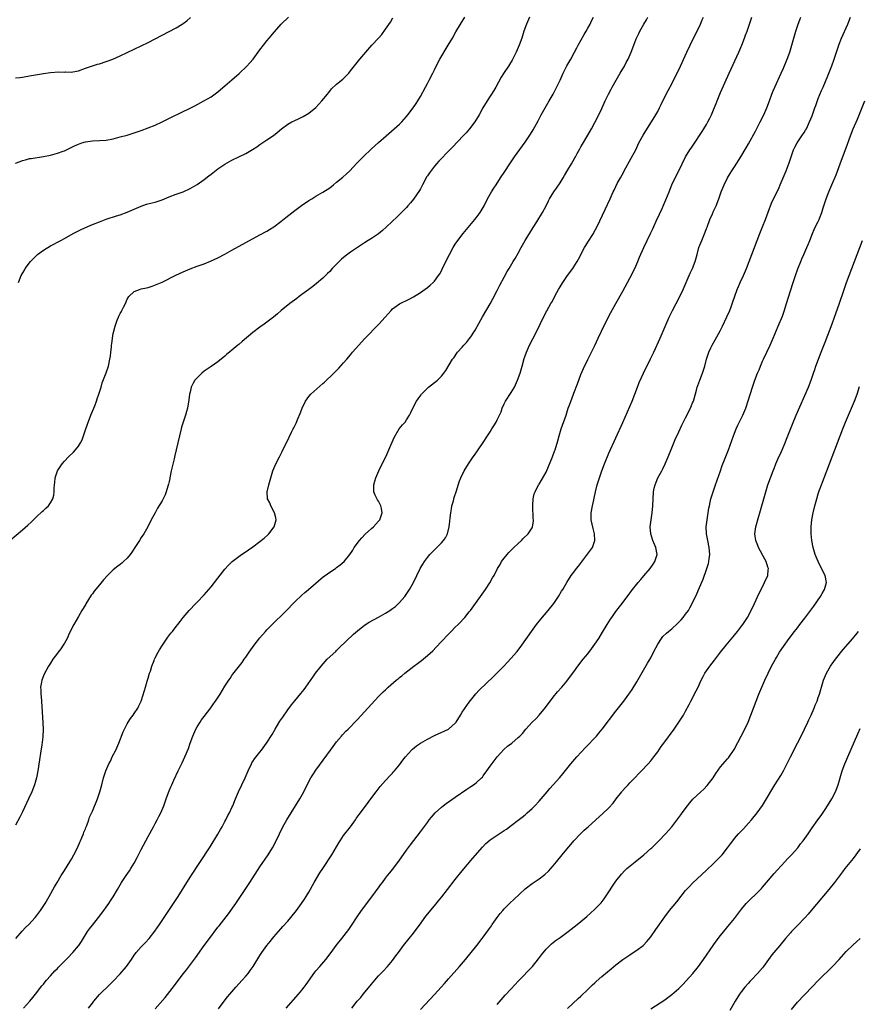
# Model space of a CAD drawing. Units: inches. Extents: x 2628000 to 2631000, y 1440000 to 1443000.
# Drawn here: x 2629784 to 2630024, y 1440716 to 1440998 of the extents above; entities that cross this region are included whole.
import ezdxf

# ---------------------------------------------------------------- set-up
doc = ezdxf.new("R2010")
doc.units = ezdxf.units.IN
doc.header["$MEASUREMENT"] = 0
doc.layers.add('LD26281440_10ft', color=71, linetype='Continuous')

msp = doc.modelspace()

# ---------------------------------------------------------------- linework, layer by layer
at = {"layer": 'LD26281440_10ft'}
for points, elevation in [([(2629781.32, 1440849), (2629785, 1440852.13), (2629786.53, 1440853.47), (2629787.57, 1440854.43), (2629788.17, 1440855), (2629789, 1440855.85), (2629790.66, 1440857.34), (2629791, 1440857.68), (2629791.71, 1440858.29), (2629792.45, 1440859), (2629793, 1440859.85), (2629793.68, 1440861), (2629793.95, 1440862.05), (2629794.08, 1440863), (2629794.08, 1440864.08), (2629794.17, 1440865), (2629794.29, 1440865.71), (2629794.39, 1440867), (2629795.03, 1440869), (2629796.31, 1440871), (2629797, 1440871.77), (2629798.17, 1440873), (2629799.61, 1440874.39), (2629800.17, 1440875), (2629801, 1440876.06), (2629801.62, 1440877), (2629802.07, 1440877.93), (2629802.46, 1440879), (2629803, 1440880.74), (2629803.57, 1440882.43), (2629804.58, 1440885), (2629805.42, 1440887), (2629805.67, 1440887.67), (2629806.2, 1440889), (2629806.4, 1440889.6), (2629806.9, 1440891), (2629807.49, 1440893), (2629807.79, 1440894.21), (2629809, 1440897.14), (2629809.59, 1440899), (2629810.05, 1440901), (2629810.17, 1440901.83), (2629810.32, 1440903), (2629810.44, 1440904.43), (2629810.5, 1440905), (2629810.56, 1440905.44), (2629810.75, 1440907), (2629811, 1440908.37), (2629811.13, 1440909), (2629811.52, 1440910.48), (2629811.69, 1440911), (2629812.15, 1440912.15), (2629812.46, 1440913), (2629812.63, 1440913.37), (2629813, 1440914.1), (2629813.33, 1440914.67), (2629813.49, 1440915), (2629813.89, 1440915.89), (2629814.45, 1440917), (2629815, 1440918.18), (2629815.47, 1440919), (2629817, 1440920.38), (2629818.51, 1440921), (2629819, 1440921.15), (2629820.56, 1440921.44), (2629821, 1440921.59), (2629822.11, 1440921.89), (2629823.53, 1440922.47), (2629825, 1440923.12), (2629828.95, 1440925.05), (2629831, 1440926.01), (2629833, 1440926.89), (2629835, 1440927.65), (2629837, 1440928.36), (2629838.89, 1440929.11), (2629841, 1440930.08), (2629843, 1440931.12), (2629845, 1440932.21), (2629849, 1440934.47), (2629853, 1440936.61), (2629855, 1440937.7), (2629855.8, 1440938.2), (2629857, 1440938.97), (2629859, 1440940.48), (2629860.39, 1440941.61), (2629863, 1440943.62), (2629864.97, 1440945.03), (2629867, 1440946.44), (2629867.86, 1440947), (2629869, 1440947.7), (2629871, 1440948.85), (2629873, 1440950.15), (2629874.06, 1440951), (2629875, 1440951.7), (2629876.8, 1440953.2), (2629877.86, 1440954.14), (2629878.74, 1440955), (2629880.81, 1440957.19), (2629882.61, 1440959), (2629885, 1440961.31), (2629887, 1440963.13), (2629889.15, 1440965), (2629891.52, 1440967), (2629893, 1440968.34), (2629893.65, 1440969), (2629895, 1440970.51), (2629895.42, 1440971), (2629896.97, 1440973), (2629897.76, 1440974.24), (2629898.27, 1440975), (2629899, 1440976.33), (2629900.44, 1440979), (2629901, 1440979.98), (2629901.55, 1440981), (2629902.56, 1440983), (2629903, 1440983.93), (2629903.48, 1440985), (2629904.55, 1440987), (2629906.99, 1440991), (2629908.15, 1440993), (2629909.18, 1440994.82), (2629910.45, 1440997), (2629911.69, 1440999)], 9770), ([(2629930.28, 1440999), (2629929.35, 1440997), (2629928.67, 1440995), (2629928.29, 1440993.71), (2629928.04, 1440993), (2629927.29, 1440991), (2629926.4, 1440989), (2629925.26, 1440986.74), (2629924.51, 1440985.49), (2629924.23, 1440985), (2629923, 1440983.13), (2629922.18, 1440981.82), (2629920.59, 1440979), (2629920.04, 1440977.96), (2629919.41, 1440977), (2629919, 1440976.34), (2629918.1, 1440975), (2629916.91, 1440973), (2629915.82, 1440971), (2629914.56, 1440969), (2629913.04, 1440967), (2629912.1, 1440965.9), (2629911.27, 1440965), (2629908.22, 1440961.78), (2629907.43, 1440961), (2629904.28, 1440957.72), (2629903.64, 1440957), (2629903, 1440956.31), (2629901.56, 1440954.44), (2629901, 1440953.55), (2629900.77, 1440953.23), (2629900.63, 1440953), (2629899.55, 1440951), (2629899.4, 1440950.6), (2629899, 1440949.81), (2629898.69, 1440949.31), (2629897, 1440946.83), (2629896.15, 1440945.85), (2629895.44, 1440945), (2629895, 1440944.51), (2629893.57, 1440943), (2629892.27, 1440941.73), (2629891, 1440940.56), (2629889.2, 1440938.8), (2629888.16, 1440937.84), (2629887, 1440936.89), (2629885, 1440935.55), (2629884.05, 1440935), (2629883, 1440934.36), (2629881, 1440933.06), (2629879, 1440931.69), (2629877.46, 1440930.54), (2629876.36, 1440929.64), (2629875.71, 1440929), (2629873.76, 1440927), (2629873, 1440926.15), (2629872.42, 1440925.58), (2629871, 1440924.21), (2629869.27, 1440922.73), (2629868.16, 1440921.84), (2629866.98, 1440921), (2629865, 1440919.53), (2629864.26, 1440919), (2629863.56, 1440918.44), (2629861.58, 1440917), (2629859.14, 1440915), (2629858.03, 1440913.97), (2629856.95, 1440913.05), (2629854.22, 1440911), (2629853, 1440910.15), (2629851, 1440908.61), (2629847.95, 1440906.05), (2629847, 1440905.21), (2629846.72, 1440905), (2629845, 1440903.56), (2629844.27, 1440903), (2629843.57, 1440902.43), (2629843, 1440901.85), (2629841, 1440900.25), (2629839, 1440898.95), (2629837.89, 1440898.11), (2629837, 1440897.55), (2629836.35, 1440897), (2629835, 1440895.68), (2629834.41, 1440895), (2629833.88, 1440894.12), (2629833.34, 1440893), (2629833, 1440891.57), (2629832.88, 1440891), (2629832.68, 1440889.32), (2629832.29, 1440887), (2629832.01, 1440885.99), (2629831.7, 1440885), (2629830.98, 1440883), (2629830.52, 1440881.48), (2629830.4, 1440881), (2629829.94, 1440879), (2629829.5, 1440877), (2629829.04, 1440875.04), (2629828.59, 1440873.41), (2629828.42, 1440872.42), (2629827.83, 1440870.17), (2629827.61, 1440869), (2629827.2, 1440867), (2629827.18, 1440866.82), (2629827, 1440865.93), (2629826.82, 1440865.18), (2629826.65, 1440864.65), (2629826.18, 1440863), (2629825.85, 1440862.15), (2629825.32, 1440861), (2629825, 1440860.4), (2629823.7, 1440858.3), (2629822.99, 1440857.01), (2629821.89, 1440855), (2629820.87, 1440853), (2629819.77, 1440851), (2629819, 1440849.87), (2629818.51, 1440849), (2629817.58, 1440847.58), (2629816.3, 1440845.7), (2629815.79, 1440845), (2629815, 1440844.02), (2629813.94, 1440843), (2629813.44, 1440842.56), (2629813, 1440842.21), (2629812.3, 1440841.7), (2629811, 1440840.65), (2629809.35, 1440839), (2629808.23, 1440837.77), (2629807, 1440836.33), (2629805.5, 1440834.5), (2629805, 1440833.77), (2629804.66, 1440833.34), (2629803.12, 1440830.88), (2629803, 1440830.64), (2629802.01, 1440829), (2629801, 1440827.25), (2629799.67, 1440825), (2629798.39, 1440822.39), (2629797.76, 1440821), (2629797, 1440819.62), (2629796.62, 1440819), (2629795.98, 1440818.02), (2629795.18, 1440817), (2629795, 1440816.72), (2629793.66, 1440815), (2629793, 1440813.91), (2629792.67, 1440813.33), (2629792.43, 1440813), (2629791.23, 1440810.77), (2629791, 1440810.28), (2629790.5, 1440809), (2629790.42, 1440808.42), (2629790.14, 1440807), (2629790.23, 1440806.23), (2629790.23, 1440805), (2629790.34, 1440804.34), (2629790.5, 1440801.5), (2629790.81, 1440796.81), (2629790.87, 1440795), (2629790.77, 1440792.77), (2629790.5, 1440790.5), (2629790.14, 1440788.14), (2629789.82, 1440786.18), (2629789.35, 1440783), (2629789, 1440781), (2629788.43, 1440779), (2629787.65, 1440777), (2629786.75, 1440775), (2629785, 1440771.31), (2629784.24, 1440769.76), (2629783, 1440767.42)], 9780), ([(2629783, 1440957.17), (2629784.3, 1440957.7), (2629785, 1440957.96), (2629785.82, 1440958.18), (2629787, 1440958.48), (2629787.44, 1440958.56), (2629791, 1440959.06), (2629793, 1440959.47), (2629793.68, 1440959.68), (2629795, 1440960.01), (2629796.65, 1440960.65), (2629797, 1440960.76), (2629798.52, 1440961.48), (2629799.85, 1440962.15), (2629801, 1440962.67), (2629801.99, 1440963), (2629803, 1440963.28), (2629805, 1440963.55), (2629807, 1440963.63), (2629809, 1440963.79), (2629811, 1440964.18), (2629813, 1440964.7), (2629815, 1440965.24), (2629817, 1440965.84), (2629819, 1440966.52), (2629821, 1440967.26), (2629823, 1440968.09), (2629825, 1440969.03), (2629827.67, 1440970.33), (2629833.21, 1440973), (2629834.39, 1440973.61), (2629836.96, 1440975), (2629839, 1440976.23), (2629841, 1440977.66), (2629841.73, 1440978.27), (2629843, 1440979.35), (2629845, 1440981.08), (2629847.08, 1440982.92), (2629849.24, 1440985), (2629850.11, 1440985.89), (2629851.03, 1440986.97), (2629852.54, 1440989), (2629853, 1440989.67), (2629854.01, 1440991), (2629855, 1440992.23), (2629855.66, 1440993), (2629857.16, 1440994.84), (2629859.09, 1440997), (2629861.23, 1440999)], 9750), ([(2629783, 1440981.61), (2629784.26, 1440981.74), (2629785, 1440981.85), (2629787, 1440982.18), (2629791, 1440982.92), (2629793, 1440983.2), (2629795.35, 1440983.35), (2629797, 1440983.29), (2629797.33, 1440983.33), (2629799, 1440983.29), (2629799.4, 1440983.4), (2629801, 1440983.68), (2629803, 1440984.38), (2629806.48, 1440985.52), (2629807, 1440985.63), (2629809, 1440986.28), (2629809.53, 1440986.47), (2629810.88, 1440987), (2629813, 1440987.92), (2629815, 1440988.85), (2629819, 1440990.76), (2629821, 1440991.75), (2629829, 1440995.97), (2629830.72, 1440997), (2629831, 1440997.19), (2629832.04, 1440997.96), (2629833.12, 1440998.88)], 9740), ([(2629783.04, 1440734.96), (2629784.91, 1440737.09), (2629785.88, 1440738.12), (2629786.78, 1440739), (2629788.64, 1440741), (2629789, 1440741.46), (2629790.17, 1440743), (2629791.48, 1440745), (2629792.64, 1440747), (2629794.18, 1440749.82), (2629794.87, 1440751), (2629796.06, 1440753), (2629796.42, 1440753.58), (2629797, 1440754.46), (2629798.57, 1440757), (2629799, 1440757.73), (2629799.71, 1440759), (2629800.72, 1440761), (2629801.41, 1440762.59), (2629801.61, 1440763), (2629802.08, 1440764.08), (2629802.44, 1440765), (2629802.58, 1440765.42), (2629803, 1440766.41), (2629803.16, 1440766.84), (2629803.41, 1440767.41), (2629803.98, 1440769), (2629804.22, 1440769.78), (2629805, 1440771.48), (2629806.51, 1440775), (2629807.19, 1440777), (2629807.71, 1440779), (2629808.21, 1440781), (2629808.42, 1440781.58), (2629808.84, 1440783), (2629809.71, 1440785), (2629810.16, 1440785.84), (2629810.71, 1440787), (2629811.7, 1440789), (2629812.56, 1440791), (2629813.8, 1440794.2), (2629814.17, 1440795), (2629815, 1440796.55), (2629815.28, 1440797), (2629815.96, 1440798.04), (2629816.7, 1440799), (2629817, 1440799.49), (2629818.02, 1440801), (2629818.33, 1440801.67), (2629818.97, 1440803), (2629819.96, 1440806.04), (2629820.22, 1440807), (2629820.74, 1440808.74), (2629821, 1440809.56), (2629821.42, 1440811), (2629821.63, 1440811.63), (2629822.04, 1440813), (2629822.69, 1440814.69), (2629822.79, 1440815), (2629823, 1440815.42), (2629823.84, 1440817), (2629824.28, 1440817.72), (2629825.09, 1440819), (2629826.67, 1440821.33), (2629827.53, 1440822.47), (2629827.98, 1440823), (2629829, 1440824.35), (2629829.53, 1440825), (2629830.13, 1440825.87), (2629831.02, 1440826.98), (2629832.7, 1440829), (2629834.63, 1440831), (2629835, 1440831.36), (2629837, 1440833.46), (2629839, 1440835.79), (2629841, 1440838.27), (2629843, 1440840.81), (2629844.04, 1440841.96), (2629845.09, 1440843), (2629847, 1440844.49), (2629847.7, 1440845), (2629848.48, 1440845.52), (2629851, 1440847.24), (2629853, 1440848.73), (2629854.25, 1440849.75), (2629855.29, 1440850.71), (2629855.59, 1440851), (2629857.09, 1440853), (2629857.62, 1440855), (2629857.53, 1440855.53), (2629857.15, 1440857), (2629856.13, 1440859), (2629855.83, 1440859.83), (2629855.2, 1440861), (2629855.06, 1440863), (2629855.56, 1440865), (2629856.12, 1440867), (2629856.73, 1440869), (2629857, 1440869.66), (2629857.59, 1440871), (2629858.58, 1440873), (2629859.41, 1440874.59), (2629860.19, 1440876.19), (2629860.74, 1440877.26), (2629862.08, 1440880.08), (2629862.54, 1440881), (2629862.7, 1440881.3), (2629863.36, 1440882.64), (2629863.89, 1440883.89), (2629864.58, 1440885.42), (2629865, 1440886.69), (2629865.12, 1440887), (2629866.04, 1440889), (2629867, 1440890.31), (2629867.6, 1440891), (2629871, 1440893.99), (2629871.55, 1440894.45), (2629874.21, 1440897), (2629875.59, 1440898.41), (2629877, 1440899.94), (2629877.88, 1440901), (2629879, 1440902.29), (2629879.56, 1440903), (2629881.34, 1440905), (2629882.15, 1440905.85), (2629883.1, 1440906.9), (2629887.08, 1440911), (2629888.94, 1440913.06), (2629890.61, 1440915), (2629891, 1440915.41), (2629893, 1440916.89), (2629895.79, 1440918.21), (2629897, 1440918.87), (2629899, 1440920.11), (2629901, 1440921.55), (2629901.77, 1440922.23), (2629902.61, 1440923), (2629903, 1440923.38), (2629904.2, 1440925), (2629904.52, 1440925.48), (2629905, 1440926.33), (2629905.23, 1440926.77), (2629906.32, 1440929), (2629907.34, 1440931), (2629908.43, 1440933), (2629909, 1440933.96), (2629909.7, 1440935), (2629911.22, 1440937), (2629914.62, 1440941), (2629915, 1440941.47), (2629916.1, 1440943), (2629917, 1440944.52), (2629917.25, 1440945), (2629918.21, 1440947), (2629919.36, 1440949), (2629920, 1440950), (2629920.68, 1440951), (2629921.99, 1440953), (2629923.17, 1440954.83), (2629924.6, 1440957), (2629926, 1440959), (2629929, 1440963.17), (2629930.53, 1440965.47), (2629931.29, 1440966.71), (2629932.7, 1440969.3), (2629933.61, 1440971), (2629934.73, 1440973), (2629935.92, 1440975), (2629937.06, 1440977), (2629937.73, 1440978.27), (2629939, 1440980.98), (2629939.91, 1440983), (2629940.93, 1440985.07), (2629942.07, 1440987), (2629943.19, 1440989), (2629943.8, 1440990.2), (2629944.22, 1440991), (2629945.91, 1440994.09), (2629946.51, 1440995), (2629947, 1440995.86), (2629947.62, 1440997), (2629948.03, 1440997.97), (2629948.55, 1440999)], 9790), ([(2629783.86, 1440923), (2629784.65, 1440925), (2629785.52, 1440926.48), (2629785.79, 1440927), (2629787.3, 1440929), (2629788.11, 1440929.89), (2629789, 1440930.75), (2629789.31, 1440931), (2629791, 1440932.28), (2629793, 1440933.46), (2629795.98, 1440935), (2629797, 1440935.55), (2629799.54, 1440937), (2629800.49, 1440937.51), (2629801.82, 1440938.18), (2629803.68, 1440939), (2629805, 1440939.56), (2629807, 1440940.38), (2629809, 1440941.11), (2629811.95, 1440942.05), (2629813, 1440942.37), (2629815, 1440943.11), (2629817, 1440944.02), (2629819, 1440944.9), (2629820.56, 1440945.44), (2629822.16, 1440945.84), (2629823, 1440946.01), (2629825, 1440946.68), (2629827, 1440947.55), (2629829, 1440948.31), (2629831, 1440949), (2629833, 1440949.92), (2629833.7, 1440950.3), (2629835, 1440951.05), (2629837, 1440952.48), (2629838.42, 1440953.58), (2629839, 1440954.06), (2629841, 1440955.54), (2629843, 1440956.88), (2629844.31, 1440957.69), (2629845, 1440958.05), (2629849, 1440959.93), (2629850.93, 1440961.07), (2629852.11, 1440961.89), (2629853, 1440962.56), (2629855, 1440963.88), (2629856.86, 1440965.14), (2629858, 1440966), (2629859.18, 1440967), (2629861, 1440968.32), (2629862.19, 1440969), (2629863, 1440969.43), (2629864.1, 1440969.9), (2629865, 1440970.33), (2629865.44, 1440970.56), (2629867, 1440971.47), (2629869, 1440973.18), (2629870.71, 1440975), (2629872.35, 1440977), (2629872.62, 1440977.38), (2629873, 1440977.85), (2629873.54, 1440978.46), (2629875, 1440979.83), (2629876.76, 1440981.24), (2629877, 1440981.46), (2629878.48, 1440983), (2629879, 1440983.6), (2629881.68, 1440987), (2629883.33, 1440989), (2629885.1, 1440991), (2629886.99, 1440993.01), (2629887.91, 1440994.09), (2629889, 1440995.54), (2629890.39, 1440997.61), (2629891.14, 1440998.86)], 9760), ([(2629785.31, 1440715), (2629787, 1440716.9), (2629787.09, 1440717), (2629787.9, 1440718.1), (2629788.67, 1440719), (2629790.55, 1440721.45), (2629791, 1440721.94), (2629791.46, 1440722.54), (2629791.89, 1440723), (2629793, 1440724.25), (2629794.28, 1440725.72), (2629795, 1440726.41), (2629795.27, 1440726.73), (2629795.53, 1440727), (2629797, 1440728.49), (2629798.23, 1440729.77), (2629799, 1440730.55), (2629799.42, 1440731), (2629801, 1440732.85), (2629801.11, 1440733), (2629801.85, 1440734.15), (2629803, 1440736.07), (2629803.63, 1440737), (2629804.21, 1440737.79), (2629805, 1440738.81), (2629806.75, 1440741), (2629808.29, 1440743), (2629809, 1440743.95), (2629809.72, 1440745), (2629810.24, 1440745.76), (2629811, 1440746.96), (2629812.18, 1440749), (2629813.38, 1440751), (2629814.66, 1440753), (2629815.61, 1440754.39), (2629816.01, 1440755), (2629817, 1440756.61), (2629817.85, 1440758.15), (2629819, 1440760.45), (2629821, 1440764.25), (2629822.51, 1440767), (2629823, 1440767.93), (2629823.61, 1440769), (2629824.09, 1440769.91), (2629824.64, 1440771), (2629825.46, 1440773), (2629825.88, 1440774.12), (2629826.17, 1440775), (2629826.82, 1440776.82), (2629827, 1440777.26), (2629827.53, 1440778.47), (2629827.75, 1440779), (2629828.38, 1440780.38), (2629829.62, 1440783), (2629830.72, 1440785.28), (2629831.53, 1440787), (2629832.52, 1440789.48), (2629833.04, 1440791), (2629833.77, 1440793), (2629834.67, 1440795), (2629835, 1440795.62), (2629835.85, 1440797), (2629836.31, 1440797.69), (2629837, 1440798.65), (2629838.9, 1440801.1), (2629839.75, 1440802.25), (2629840.28, 1440803), (2629841.58, 1440805), (2629843, 1440807.26), (2629844.12, 1440809), (2629844.47, 1440809.53), (2629845, 1440810.31), (2629845.28, 1440810.72), (2629847.88, 1440814.12), (2629848.53, 1440815), (2629849, 1440815.65), (2629849.9, 1440817), (2629851.32, 1440819), (2629853, 1440821.15), (2629854.57, 1440823), (2629855, 1440823.48), (2629856.49, 1440825), (2629857, 1440825.48), (2629857.76, 1440826.24), (2629859, 1440827.39), (2629860.81, 1440829.19), (2629862.57, 1440831), (2629863, 1440831.46), (2629865, 1440833.41), (2629865.88, 1440834.12), (2629866.89, 1440835), (2629871.27, 1440838.73), (2629871.68, 1440839), (2629873, 1440839.95), (2629874.63, 1440841), (2629875, 1440841.27), (2629875.97, 1440842.03), (2629877.13, 1440843), (2629878.77, 1440845), (2629879.68, 1440846.32), (2629880.04, 1440847), (2629881.5, 1440849), (2629882.18, 1440849.82), (2629883.18, 1440850.82), (2629885, 1440852.51), (2629885.56, 1440853), (2629887, 1440854.6), (2629887.33, 1440855), (2629888.04, 1440857), (2629887.82, 1440858.18), (2629887.69, 1440859), (2629887, 1440860.29), (2629886.71, 1440860.71), (2629886.03, 1440862.03), (2629885.67, 1440863), (2629885.63, 1440863.63), (2629885.64, 1440865), (2629885.97, 1440866.04), (2629886.21, 1440867), (2629887.08, 1440869), (2629888.05, 1440871), (2629889.07, 1440873), (2629889.99, 1440875), (2629891.45, 1440878.55), (2629892.95, 1440881.05), (2629893.84, 1440882.16), (2629894.59, 1440883), (2629895, 1440883.58), (2629895.85, 1440885), (2629896.23, 1440885.77), (2629896.78, 1440887), (2629897.89, 1440889), (2629898.34, 1440889.66), (2629899.18, 1440890.82), (2629899.33, 1440891), (2629901, 1440892.73), (2629901.32, 1440893), (2629903, 1440894.28), (2629903.42, 1440894.58), (2629903.88, 1440895), (2629905, 1440896.13), (2629905.73, 1440897), (2629906.26, 1440897.74), (2629908.21, 1440901), (2629908.56, 1440901.44), (2629909.65, 1440903), (2629911, 1440904.48), (2629911.43, 1440905), (2629912.21, 1440905.79), (2629913.09, 1440906.91), (2629913.41, 1440907.41), (2629914.48, 1440909), (2629914.68, 1440909.32), (2629916.81, 1440913.19), (2629919, 1440916.89), (2629919.74, 1440918.26), (2629921, 1440920.68), (2629921.77, 1440922.23), (2629923, 1440924.51), (2629923.89, 1440926.11), (2629924.44, 1440927), (2629925.62, 1440929), (2629926.11, 1440929.89), (2629927, 1440931.42), (2629927.88, 1440933), (2629929.03, 1440935), (2629930.51, 1440937.49), (2629931, 1440938.25), (2629931.28, 1440938.72), (2629932.35, 1440940.35), (2629933.94, 1440943), (2629935.02, 1440945), (2629935.66, 1440946.34), (2629936.03, 1440947), (2629937.26, 1440949), (2629937.98, 1440950.02), (2629939, 1440951.51), (2629939.9, 1440953), (2629940.31, 1440953.69), (2629941.28, 1440955.28), (2629942.29, 1440957), (2629943.26, 1440958.74), (2629943.42, 1440959), (2629943.96, 1440959.96), (2629944.69, 1440961.31), (2629945, 1440961.84), (2629945.4, 1440962.6), (2629947, 1440965.23), (2629948, 1440967), (2629949, 1440968.8), (2629950.1, 1440971), (2629951, 1440972.85), (2629951.97, 1440975), (2629952.9, 1440977), (2629953.62, 1440978.38), (2629953.94, 1440979), (2629955.08, 1440981), (2629956.28, 1440983), (2629957.44, 1440985), (2629957.96, 1440986.04), (2629958.49, 1440987), (2629959.35, 1440989), (2629960.11, 1440991), (2629960.86, 1440992.86), (2629961, 1440993.17), (2629961.62, 1440994.38), (2629961.91, 1440995), (2629963.01, 1440997), (2629963.74, 1440998.26), (2629964.13, 1440999)], 9800), ([(2629803.92, 1440715), (2629805, 1440716.49), (2629805.41, 1440717), (2629807, 1440718.91), (2629810.13, 1440721.87), (2629811, 1440722.73), (2629813, 1440724.9), (2629814.78, 1440727), (2629816.21, 1440729), (2629817, 1440730.2), (2629817.33, 1440730.67), (2629817.6, 1440731), (2629819, 1440732.59), (2629820.21, 1440733.79), (2629821.31, 1440735), (2629822.94, 1440737.06), (2629824.28, 1440739), (2629826.16, 1440741.84), (2629828.29, 1440745), (2629829.61, 1440747), (2629830.84, 1440749), (2629833, 1440752.58), (2629838.74, 1440761.26), (2629841, 1440764.92), (2629841.74, 1440766.26), (2629842.17, 1440767), (2629843, 1440768.54), (2629843.25, 1440769), (2629843.81, 1440770.19), (2629844.28, 1440771), (2629845, 1440772.52), (2629845.21, 1440773), (2629845.98, 1440775), (2629846.83, 1440777), (2629847.8, 1440779), (2629848.74, 1440781), (2629849.61, 1440783), (2629850.56, 1440785), (2629850.72, 1440785.28), (2629851, 1440785.75), (2629851.5, 1440786.5), (2629853, 1440788.43), (2629853.47, 1440789), (2629854.94, 1440791), (2629856.52, 1440793.48), (2629857.41, 1440795), (2629858.76, 1440797.24), (2629859.54, 1440798.46), (2629861, 1440800.52), (2629862.07, 1440801.93), (2629863, 1440803.11), (2629864.77, 1440805.23), (2629865.66, 1440806.34), (2629866.14, 1440807), (2629868.13, 1440809.87), (2629868.96, 1440811), (2629870.52, 1440813), (2629871.67, 1440814.33), (2629872.32, 1440815), (2629874.72, 1440817.28), (2629875, 1440817.53), (2629875.73, 1440818.27), (2629879.82, 1440822.18), (2629881, 1440823.19), (2629883, 1440824.77), (2629884.35, 1440825.65), (2629887, 1440827.11), (2629889, 1440828.25), (2629890.19, 1440829), (2629891, 1440829.56), (2629891.83, 1440830.17), (2629892.75, 1440831), (2629893, 1440831.27), (2629894.49, 1440833), (2629895.87, 1440835), (2629896.99, 1440837), (2629898.94, 1440841), (2629899.72, 1440842.28), (2629900.14, 1440843), (2629901, 1440844.13), (2629901.7, 1440845), (2629903, 1440846.36), (2629903.66, 1440847), (2629905, 1440848.36), (2629905.59, 1440849), (2629906.16, 1440849.84), (2629906.76, 1440851), (2629907.24, 1440853), (2629907.41, 1440854.59), (2629907.55, 1440855.55), (2629907.7, 1440857), (2629907.86, 1440858.14), (2629908.04, 1440859), (2629908.44, 1440860.44), (2629908.64, 1440861.36), (2629909.31, 1440863.31), (2629910.14, 1440865.86), (2629910.55, 1440867), (2629911.5, 1440869), (2629912.76, 1440871), (2629914.16, 1440873), (2629914.52, 1440873.48), (2629915.54, 1440875), (2629917, 1440877.14), (2629918.22, 1440879), (2629919, 1440880.18), (2629919.51, 1440881), (2629920.08, 1440881.92), (2629920.7, 1440883), (2629921, 1440883.6), (2629922.1, 1440885.9), (2629922.47, 1440887), (2629923, 1440888.19), (2629923.39, 1440889), (2629925, 1440891.49), (2629925.94, 1440893), (2629926.85, 1440895), (2629927.55, 1440897), (2629928.14, 1440899), (2629928.76, 1440901.24), (2629929, 1440902), (2629929.35, 1440903), (2629930.23, 1440905), (2629931.18, 1440906.82), (2629932.35, 1440909), (2629933.33, 1440911), (2629934.26, 1440913), (2629935.18, 1440914.82), (2629936.38, 1440917), (2629936.62, 1440917.38), (2629938.07, 1440920.07), (2629938.59, 1440921), (2629939, 1440921.7), (2629939.8, 1440923), (2629941.18, 1440925), (2629942.66, 1440927), (2629943, 1440927.52), (2629943.94, 1440929), (2629944.31, 1440929.69), (2629946.04, 1440933), (2629946.4, 1440933.6), (2629947, 1440934.53), (2629948.56, 1440937), (2629948.72, 1440937.28), (2629949.62, 1440939), (2629951.95, 1440943.95), (2629953.33, 1440947), (2629954.26, 1440949), (2629954.51, 1440949.49), (2629955.51, 1440951.51), (2629956.31, 1440953), (2629957.28, 1440954.72), (2629957.41, 1440955), (2629959.42, 1440958.58), (2629960.68, 1440961), (2629961.63, 1440963), (2629962.78, 1440965.22), (2629963.55, 1440966.45), (2629965.25, 1440969), (2629966.48, 1440971), (2629967, 1440971.96), (2629967.54, 1440973), (2629968, 1440974), (2629969.46, 1440977), (2629969.99, 1440978.01), (2629971, 1440979.92), (2629972.04, 1440981.96), (2629973, 1440983.96), (2629975.32, 1440989), (2629976.27, 1440991), (2629977.85, 1440994.15), (2629978.31, 1440995), (2629979.27, 1440997), (2629979.77, 1440998.23), (2629980.1, 1440999)], 9810), ([(2629823, 1440714.87), (2629825.88, 1440718.12), (2629828.5, 1440721.5), (2629829, 1440722.19), (2629831.14, 1440725), (2629831.96, 1440726.04), (2629834.52, 1440729.48), (2629837.03, 1440733), (2629838.52, 1440735), (2629841, 1440738.24), (2629841.35, 1440738.65), (2629843.97, 1440742.03), (2629846.11, 1440745), (2629847.49, 1440747), (2629850.12, 1440751), (2629853, 1440755.56), (2629855.41, 1440759), (2629856.64, 1440761), (2629857.65, 1440763), (2629858.6, 1440765), (2629859.6, 1440767), (2629860.73, 1440769), (2629861.95, 1440771), (2629863.21, 1440773), (2629864.44, 1440775), (2629865.56, 1440777), (2629866.57, 1440779), (2629867.63, 1440781), (2629868.14, 1440781.86), (2629869, 1440783.18), (2629873.2, 1440789), (2629873.98, 1440790.02), (2629875, 1440791.32), (2629876.42, 1440793), (2629876.68, 1440793.32), (2629877.63, 1440794.37), (2629878.27, 1440795), (2629881, 1440797.77), (2629883, 1440799.93), (2629885, 1440802.17), (2629887, 1440804.35), (2629888.35, 1440805.65), (2629889, 1440806.29), (2629889.39, 1440806.61), (2629889.79, 1440807), (2629892.05, 1440809), (2629892.58, 1440809.42), (2629893, 1440809.76), (2629893.7, 1440810.3), (2629894.52, 1440811), (2629897.09, 1440813), (2629898.18, 1440813.82), (2629899.31, 1440814.69), (2629901, 1440816.04), (2629902.56, 1440817.44), (2629903.54, 1440818.46), (2629905, 1440820.08), (2629907, 1440822.2), (2629907.84, 1440823), (2629909, 1440824.2), (2629909.82, 1440825), (2629910.41, 1440825.59), (2629911.38, 1440826.62), (2629911.71, 1440827), (2629913, 1440828.56), (2629913.33, 1440829), (2629917.62, 1440835), (2629918.89, 1440836.89), (2629919.7, 1440838.3), (2629920.09, 1440839), (2629921.13, 1440841), (2629921.81, 1440842.19), (2629922.28, 1440843), (2629923, 1440843.99), (2629923.81, 1440845), (2629924.37, 1440845.63), (2629925, 1440846.28), (2629925.8, 1440847), (2629927, 1440848.21), (2629927.92, 1440849), (2629928.42, 1440849.58), (2629929.85, 1440851), (2629931, 1440852.71), (2629931.13, 1440853), (2629931.37, 1440854.63), (2629931.38, 1440855), (2629931.33, 1440855.33), (2629931.17, 1440859), (2629931.2, 1440859.2), (2629931.33, 1440861), (2629931.63, 1440862.37), (2629931.86, 1440863), (2629932.86, 1440865), (2629933, 1440865.21), (2629933.68, 1440866.32), (2629935, 1440868.64), (2629935.71, 1440870.29), (2629936.84, 1440873), (2629937.4, 1440874.6), (2629937.57, 1440875), (2629938.37, 1440877.63), (2629938.75, 1440879), (2629939.37, 1440881), (2629940.72, 1440885), (2629941.37, 1440887), (2629941.61, 1440887.6), (2629942.34, 1440889.66), (2629943, 1440891.29), (2629944.03, 1440893.97), (2629944.38, 1440895), (2629945, 1440896.65), (2629945.69, 1440898.31), (2629947, 1440900.96), (2629948.05, 1440903), (2629948.93, 1440904.93), (2629949.89, 1440907), (2629951.88, 1440911), (2629953.6, 1440914.4), (2629954.99, 1440917.01), (2629957, 1440920.52), (2629959, 1440924.18), (2629960.44, 1440927), (2629961.34, 1440929), (2629961.79, 1440930.21), (2629963.01, 1440933), (2629964.97, 1440937.03), (2629965.61, 1440938.39), (2629965.87, 1440939), (2629966.57, 1440940.57), (2629967.48, 1440942.52), (2629968.23, 1440944.23), (2629968.71, 1440945.29), (2629969.32, 1440946.68), (2629970.26, 1440949), (2629971.04, 1440950.96), (2629972.03, 1440953), (2629973.06, 1440955), (2629974.95, 1440959), (2629976.21, 1440961), (2629976.55, 1440961.45), (2629977.37, 1440962.63), (2629979.77, 1440966.23), (2629980.24, 1440967), (2629981, 1440968.31), (2629981.38, 1440969), (2629981.94, 1440970.06), (2629982.36, 1440971), (2629983, 1440972.5), (2629983.73, 1440974.27), (2629984, 1440975), (2629985, 1440977.42), (2629985.49, 1440978.51), (2629986.24, 1440980.24), (2629987.47, 1440983), (2629990.19, 1440989), (2629991.05, 1440991), (2629991.87, 1440993), (2629992.18, 1440993.82), (2629992.6, 1440995), (2629993.26, 1440997), (2629993.99, 1440999)], 9820), ([(2629841.17, 1440714.83), (2629842.77, 1440717), (2629843.75, 1440718.25), (2629844.36, 1440719), (2629846.08, 1440721), (2629847.94, 1440723), (2629849, 1440724.2), (2629849.66, 1440725), (2629850.22, 1440725.78), (2629851.06, 1440727), (2629853, 1440730.13), (2629853.57, 1440731), (2629854.98, 1440733), (2629855.92, 1440734.08), (2629856.59, 1440735), (2629857, 1440735.5), (2629858.3, 1440737), (2629859, 1440737.79), (2629859.6, 1440738.4), (2629861, 1440739.96), (2629861.89, 1440741), (2629863.49, 1440743), (2629864.95, 1440745), (2629865.76, 1440746.24), (2629866.23, 1440747), (2629867, 1440748.3), (2629868.56, 1440751), (2629870.21, 1440753.79), (2629871, 1440755.07), (2629873.64, 1440759), (2629875.6, 1440762.4), (2629875.96, 1440763), (2629877, 1440764.48), (2629878.92, 1440767), (2629880.37, 1440769), (2629880.62, 1440769.38), (2629881.44, 1440770.56), (2629881.79, 1440771), (2629884, 1440774), (2629884.79, 1440775), (2629886.31, 1440777), (2629887.49, 1440778.51), (2629889, 1440780.25), (2629890.31, 1440781.69), (2629891, 1440782.41), (2629891.27, 1440782.73), (2629891.54, 1440783), (2629893, 1440784.75), (2629893.95, 1440786.05), (2629894.7, 1440787), (2629896.44, 1440789), (2629896.73, 1440789.27), (2629897.84, 1440790.16), (2629899, 1440790.96), (2629901, 1440792.1), (2629903, 1440793.14), (2629907, 1440794.95), (2629907.07, 1440795), (2629909, 1440796.68), (2629909.23, 1440797), (2629910.47, 1440799), (2629911, 1440799.82), (2629912.29, 1440801.71), (2629913, 1440802.74), (2629914.87, 1440805.13), (2629915.84, 1440806.16), (2629919.93, 1440810.07), (2629923, 1440813.17), (2629923.9, 1440814.1), (2629925, 1440815.28), (2629926.5, 1440817), (2629926.72, 1440817.28), (2629928.05, 1440819), (2629930.79, 1440823), (2629932.3, 1440825), (2629933.5, 1440826.5), (2629935.6, 1440829), (2629937.19, 1440831), (2629938.56, 1440833), (2629939.47, 1440834.53), (2629939.77, 1440835), (2629940.95, 1440837), (2629942.24, 1440839), (2629943, 1440839.99), (2629943.74, 1440841), (2629944.3, 1440841.7), (2629947.77, 1440846.23), (2629948.26, 1440847), (2629948.97, 1440849.03), (2629948.88, 1440851), (2629948.48, 1440852.48), (2629947.96, 1440855), (2629947.96, 1440855.96), (2629947.93, 1440857), (2629948.28, 1440859), (2629948.66, 1440860.66), (2629948.8, 1440861.2), (2629949.2, 1440863), (2629949.69, 1440865), (2629950.28, 1440867), (2629950.95, 1440869), (2629951.7, 1440871), (2629953, 1440874.03), (2629957, 1440882.85), (2629959, 1440887.48), (2629959.63, 1440889), (2629960.44, 1440891), (2629961.2, 1440893), (2629961.68, 1440894.32), (2629962.89, 1440897), (2629964.94, 1440901.06), (2629965.85, 1440903), (2629967.66, 1440907), (2629968.54, 1440909), (2629969.39, 1440911), (2629970.26, 1440913), (2629971.25, 1440915), (2629972.32, 1440917), (2629973.35, 1440919), (2629974.26, 1440921), (2629976.33, 1440925.67), (2629977, 1440927), (2629977.73, 1440929), (2629978.26, 1440931), (2629978.81, 1440933), (2629979.59, 1440935), (2629980.62, 1440937.38), (2629981, 1440938.46), (2629981.16, 1440938.84), (2629981.97, 1440941), (2629982.66, 1440942.66), (2629983, 1440943.41), (2629983.78, 1440945), (2629984.55, 1440947), (2629985, 1440948.44), (2629985.2, 1440949), (2629986.02, 1440951), (2629987, 1440953), (2629987.78, 1440954.22), (2629988.22, 1440955), (2629989, 1440956.15), (2629990.85, 1440959), (2629992.38, 1440961.62), (2629993, 1440962.72), (2629995, 1440966.4), (2629996.39, 1440969), (2629997.39, 1440971), (2629997.71, 1440971.71), (2629998.27, 1440973), (2629999, 1440975), (2629999.7, 1440977), (2630000.06, 1440977.94), (2630000.51, 1440979), (2630002.38, 1440983), (2630003, 1440984.4), (2630004.09, 1440987), (2630004.84, 1440989), (2630005.46, 1440991), (2630006, 1440993), (2630006.59, 1440995), (2630007.26, 1440997), (2630007.75, 1440998.25), (2630008.02, 1440999)], 9830), ([(2629860.57, 1440715), (2629864.05, 1440719), (2629865, 1440720.14), (2629865.68, 1440721), (2629866.24, 1440721.76), (2629868.7, 1440725.3), (2629869, 1440725.67), (2629870.17, 1440727), (2629871.86, 1440729), (2629873.39, 1440731), (2629874.88, 1440733), (2629876.44, 1440735), (2629878.45, 1440737.55), (2629879.26, 1440738.74), (2629880.83, 1440741.17), (2629882.13, 1440743), (2629885.67, 1440747.67), (2629886.65, 1440749), (2629887, 1440749.53), (2629887.61, 1440750.39), (2629888.09, 1440751), (2629889, 1440752.23), (2629889.6, 1440753), (2629890.23, 1440753.77), (2629891, 1440754.77), (2629892.82, 1440757.18), (2629895, 1440760.27), (2629896.15, 1440761.85), (2629899, 1440765.56), (2629901, 1440768.24), (2629901.54, 1440769), (2629902.2, 1440769.8), (2629903.25, 1440771), (2629905, 1440772.58), (2629905.51, 1440773), (2629906.35, 1440773.65), (2629909, 1440775.52), (2629912.26, 1440777.74), (2629913.48, 1440778.52), (2629914.19, 1440779), (2629915, 1440779.6), (2629916.52, 1440781), (2629916.75, 1440781.25), (2629917, 1440781.56), (2629918.07, 1440783), (2629919, 1440784.37), (2629920.11, 1440785.89), (2629921, 1440787.03), (2629922.88, 1440789.12), (2629923.91, 1440790.09), (2629925.16, 1440791), (2629927, 1440792.56), (2629927.47, 1440793), (2629928.22, 1440793.78), (2629929.25, 1440795), (2629931, 1440796.94), (2629932.03, 1440797.97), (2629933, 1440799), (2629934.81, 1440801.19), (2629937, 1440804.11), (2629938.31, 1440805.69), (2629939.49, 1440807), (2629941, 1440808.76), (2629941.19, 1440809), (2629943, 1440811.45), (2629944.12, 1440813), (2629945.67, 1440815), (2629947, 1440816.6), (2629948.05, 1440817.95), (2629949, 1440819.3), (2629950.11, 1440821), (2629951.21, 1440822.79), (2629952.55, 1440825), (2629953.5, 1440826.5), (2629953.83, 1440827), (2629955, 1440828.65), (2629956.01, 1440829.99), (2629956.82, 1440831), (2629959, 1440833.96), (2629959.74, 1440835), (2629961, 1440836.51), (2629961.38, 1440837), (2629962.15, 1440837.85), (2629963, 1440838.87), (2629964.81, 1440841), (2629965.73, 1440842.27), (2629966.21, 1440843), (2629966.83, 1440845), (2629966.46, 1440847), (2629965.6, 1440849), (2629964.99, 1440851), (2629964.87, 1440853), (2629965.09, 1440855), (2629965.37, 1440857), (2629965.57, 1440859), (2629965.67, 1440861), (2629965.81, 1440863), (2629966.02, 1440864.02), (2629966.25, 1440865), (2629967.06, 1440867), (2629968.14, 1440869), (2629968.43, 1440869.57), (2629969.1, 1440871), (2629969.96, 1440873), (2629971, 1440875.57), (2629972.01, 1440877.99), (2629973, 1440880.19), (2629973.91, 1440882.09), (2629975, 1440884.17), (2629976.39, 1440887), (2629977, 1440888.48), (2629977.2, 1440889), (2629978.1, 1440892.1), (2629978.34, 1440893), (2629978.51, 1440893.49), (2629979.05, 1440895), (2629979.83, 1440897), (2629980.13, 1440897.87), (2629980.5, 1440899), (2629981.01, 1440901), (2629981.64, 1440903), (2629982.26, 1440904.26), (2629982.59, 1440905), (2629983.47, 1440906.53), (2629984.88, 1440909.12), (2629985.55, 1440910.45), (2629986.84, 1440913.16), (2629987.64, 1440915), (2629988, 1440916), (2629988.55, 1440917.45), (2629989.05, 1440919.05), (2629989.76, 1440921), (2629990.14, 1440921.86), (2629990.62, 1440923), (2629991.54, 1440925), (2629992.4, 1440927), (2629993.18, 1440929), (2629995.46, 1440935), (2629996.25, 1440937), (2629997.06, 1440938.94), (2629997.88, 1440941), (2629999, 1440944.22), (2629999.29, 1440945), (2629999.8, 1440946.2), (2630001.21, 1440949), (2630001.79, 1440950.21), (2630002.12, 1440951), (2630003.77, 1440955), (2630004.69, 1440957.31), (2630005.93, 1440961), (2630006.26, 1440961.74), (2630006.91, 1440963), (2630008.33, 1440965), (2630009, 1440966.01), (2630009.38, 1440966.62), (2630009.58, 1440967), (2630010.49, 1440969), (2630011.21, 1440970.79), (2630012.01, 1440973), (2630012.26, 1440973.74), (2630013, 1440975.69), (2630013.96, 1440978.04), (2630014.39, 1440979), (2630015.78, 1440982.22), (2630016.89, 1440985.11), (2630017.57, 1440987), (2630019, 1440991.29), (2630019.68, 1440993), (2630021.49, 1440997), (2630021.74, 1440997.74), (2630022.22, 1440999)], 9840), ([(2629879.38, 1440715), (2629880.92, 1440717), (2629881.9, 1440718.1), (2629882.62, 1440719), (2629884.61, 1440721.39), (2629885, 1440721.9), (2629885.49, 1440722.51), (2629887, 1440724.25), (2629888.36, 1440725.64), (2629889.59, 1440727), (2629891, 1440728.71), (2629891.99, 1440730.01), (2629892.68, 1440731), (2629894.17, 1440733), (2629895.76, 1440735), (2629897, 1440736.53), (2629898.07, 1440737.93), (2629899, 1440739.23), (2629900.3, 1440741), (2629901, 1440741.92), (2629903, 1440744.35), (2629904.21, 1440745.79), (2629905.1, 1440746.9), (2629906.78, 1440749), (2629909, 1440751.87), (2629911, 1440754.4), (2629914, 1440758), (2629916.8, 1440761.2), (2629917.79, 1440762.21), (2629919, 1440763.22), (2629921, 1440764.62), (2629923, 1440765.92), (2629923.64, 1440766.36), (2629925, 1440767.32), (2629927, 1440768.85), (2629928.2, 1440769.8), (2629929, 1440770.46), (2629929.62, 1440771), (2629931, 1440772.26), (2629931.74, 1440773), (2629933, 1440774.37), (2629935.29, 1440777), (2629936.07, 1440777.93), (2629937.06, 1440779), (2629938.91, 1440781.09), (2629939.83, 1440782.17), (2629941, 1440783.65), (2629942.1, 1440785), (2629943.86, 1440787), (2629946.28, 1440789.72), (2629949.42, 1440793), (2629950.16, 1440793.84), (2629951.07, 1440794.93), (2629955, 1440800.18), (2629957.25, 1440803), (2629958.76, 1440805), (2629959, 1440805.35), (2629959.65, 1440806.35), (2629961, 1440808.57), (2629964.11, 1440813.88), (2629965, 1440815.46), (2629965.82, 1440817), (2629967, 1440819.36), (2629968.08, 1440821), (2629968.5, 1440821.5), (2629969.51, 1440822.49), (2629970.08, 1440823), (2629971, 1440823.76), (2629972.7, 1440825.3), (2629973.7, 1440826.3), (2629974.31, 1440827), (2629975, 1440827.9), (2629975.77, 1440829), (2629976.22, 1440829.78), (2629976.85, 1440831), (2629978.2, 1440833.8), (2629979, 1440835.62), (2629980, 1440838), (2629981, 1440840.69), (2629981.54, 1440842.46), (2629981.67, 1440843), (2629981.75, 1440843.75), (2629981.92, 1440845), (2629981.76, 1440847), (2629981.33, 1440849), (2629980.98, 1440851), (2629980.92, 1440853), (2629981.12, 1440855), (2629981.66, 1440858.34), (2629981.79, 1440859), (2629982.03, 1440860.03), (2629982.23, 1440861), (2629982.86, 1440863), (2629983.58, 1440865), (2629984.96, 1440869.04), (2629985.48, 1440870.52), (2629986.17, 1440872.17), (2629987.28, 1440875), (2629988.27, 1440877.73), (2629988.71, 1440879), (2629989.49, 1440881), (2629989.95, 1440882.05), (2629991, 1440884.23), (2629991.39, 1440885), (2629992.23, 1440887), (2629992.94, 1440889.06), (2629994.14, 1440893), (2629994.85, 1440895), (2629995.63, 1440897), (2629996.04, 1440897.96), (2629996.41, 1440899), (2629997, 1440900.41), (2629997.26, 1440901), (2629999.17, 1440905), (2630000.07, 1440907), (2630001.55, 1440910.45), (2630002.7, 1440913.3), (2630003.22, 1440914.78), (2630003.93, 1440917), (2630005, 1440920.55), (2630005.76, 1440923), (2630006.44, 1440925), (2630007.12, 1440926.88), (2630007.97, 1440929), (2630008.26, 1440929.74), (2630008.83, 1440931), (2630009.71, 1440933), (2630010.08, 1440933.92), (2630010.54, 1440935), (2630011.34, 1440937), (2630011.85, 1440938.15), (2630012.25, 1440939), (2630013, 1440940.49), (2630013.22, 1440941), (2630013.34, 1440941.34), (2630013.99, 1440943), (2630014.41, 1440944.41), (2630014.72, 1440945.28), (2630015.25, 1440947), (2630016.03, 1440949), (2630016.33, 1440949.67), (2630016.9, 1440951), (2630018.16, 1440953.84), (2630019.25, 1440957), (2630021.38, 1440962.62), (2630022.23, 1440965), (2630023.02, 1440967), (2630024.21, 1440969.79), (2630026.34, 1440975)], 9850), ([(2629899, 1440714.66), (2629903.05, 1440718.95), (2629904.96, 1440721.04), (2629905.9, 1440722.1), (2629907, 1440723.4), (2629910.17, 1440727), (2629911.87, 1440729), (2629913.5, 1440731), (2629915.12, 1440733), (2629916.69, 1440735), (2629917, 1440735.4), (2629918.52, 1440737.48), (2629919.35, 1440738.65), (2629919.58, 1440739), (2629921, 1440741), (2629921.87, 1440742.13), (2629922.59, 1440743), (2629923, 1440743.47), (2629924.76, 1440745.24), (2629925.81, 1440746.19), (2629929, 1440749.22), (2629931, 1440750.79), (2629933, 1440752.07), (2629934.27, 1440753), (2629934.68, 1440753.32), (2629935.71, 1440754.29), (2629937, 1440755.78), (2629937.98, 1440757), (2629939.63, 1440759), (2629941, 1440760.62), (2629942.07, 1440761.93), (2629943, 1440763.01), (2629944.83, 1440765), (2629945.94, 1440766.06), (2629947.07, 1440767), (2629949.28, 1440769), (2629951.22, 1440770.78), (2629953, 1440772.46), (2629954.19, 1440773.81), (2629955.11, 1440775), (2629956.72, 1440777), (2629956.84, 1440777.16), (2629957.77, 1440778.23), (2629958.52, 1440779), (2629959, 1440779.56), (2629960.4, 1440781), (2629961.65, 1440782.35), (2629962.31, 1440783), (2629964.25, 1440785), (2629965, 1440785.87), (2629965.91, 1440787), (2629967, 1440788.51), (2629968.01, 1440789.99), (2629968.74, 1440791), (2629971.67, 1440795), (2629973.07, 1440797), (2629974.34, 1440799), (2629975, 1440800.17), (2629975.97, 1440802.03), (2629976.44, 1440803), (2629978.04, 1440805.96), (2629978.58, 1440807), (2629979.48, 1440809), (2629979.97, 1440810.03), (2629980.5, 1440811), (2629981, 1440811.73), (2629981.9, 1440813), (2629983.27, 1440814.73), (2629985, 1440817), (2629986.56, 1440819), (2629989, 1440821.93), (2629989.86, 1440823), (2629991, 1440824.45), (2629991.41, 1440825), (2629992.73, 1440827), (2629993.81, 1440829), (2629994.76, 1440831), (2629996.09, 1440833.91), (2629997, 1440835.79), (2629997.63, 1440837), (2629998.5, 1440839), (2629998.65, 1440840.65), (2629998.7, 1440841), (2629998.59, 1440841.41), (2629998.07, 1440843), (2629997.68, 1440843.68), (2629995.87, 1440847), (2629995.64, 1440847.64), (2629995.12, 1440849), (2629994.85, 1440851), (2629995.08, 1440853), (2629995.97, 1440855.97), (2629996.29, 1440857), (2629997.37, 1440861), (2629997.93, 1440863), (2629998.59, 1440865), (2630000.09, 1440869), (2630000.36, 1440869.64), (2630000.88, 1440871), (2630001.73, 1440873), (2630002.13, 1440873.87), (2630003.47, 1440877), (2630003.88, 1440878.12), (2630004.24, 1440879), (2630005, 1440880.97), (2630005.58, 1440882.42), (2630006.68, 1440885), (2630010.17, 1440893), (2630010.97, 1440895), (2630011.65, 1440897), (2630011.97, 1440898.03), (2630012.3, 1440899), (2630013.02, 1440901), (2630013.8, 1440903), (2630015, 1440905.91), (2630017, 1440911.16), (2630017.66, 1440913), (2630019, 1440916.81), (2630020.39, 1440921), (2630021.08, 1440923), (2630021.81, 1440925), (2630023.34, 1440929), (2630025.67, 1440935)], 9860), ([(2629921, 1440716.1), (2629923.28, 1440718.72), (2629925, 1440720.59), (2629927.14, 1440722.86), (2629931.08, 1440727), (2629932.87, 1440729.13), (2629933.72, 1440730.28), (2629935, 1440731.93), (2629936.04, 1440733), (2629936.54, 1440733.46), (2629937, 1440733.85), (2629937.65, 1440734.35), (2629939, 1440735.28), (2629941.38, 1440737), (2629943.96, 1440739), (2629945, 1440739.87), (2629946.69, 1440741.31), (2629947.75, 1440742.25), (2629949, 1440743.42), (2629950.79, 1440745.21), (2629951.69, 1440746.31), (2629953, 1440748.32), (2629954.04, 1440749.96), (2629955, 1440751.4), (2629956.59, 1440753.41), (2629957.57, 1440754.43), (2629958.18, 1440755), (2629960.53, 1440757), (2629963, 1440759), (2629965, 1440760.73), (2629965.3, 1440761), (2629966.14, 1440761.86), (2629967, 1440762.66), (2629967.34, 1440763), (2629969.24, 1440765), (2629971, 1440767.01), (2629972.77, 1440769.23), (2629973.62, 1440770.38), (2629974.03, 1440771), (2629975.48, 1440773), (2629976.16, 1440773.84), (2629977.08, 1440774.92), (2629979.3, 1440777), (2629980.2, 1440777.8), (2629981.21, 1440778.79), (2629982.84, 1440781), (2629983.69, 1440782.31), (2629985, 1440784.18), (2629986.32, 1440785.68), (2629987, 1440786.48), (2629987.25, 1440786.75), (2629987.46, 1440787), (2629988.9, 1440789.1), (2629991.96, 1440795), (2629992.91, 1440797), (2629993.72, 1440799), (2629995.23, 1440803), (2629996, 1440805), (2629996.83, 1440807), (2629997.71, 1440809), (2629998.63, 1440811), (2629999.62, 1440813), (2630000.71, 1440815), (2630001, 1440815.5), (2630001.9, 1440817), (2630003, 1440818.67), (2630004.69, 1440821), (2630006.17, 1440823), (2630007, 1440824.06), (2630007.72, 1440825), (2630009.17, 1440826.83), (2630011.77, 1440830.23), (2630013.66, 1440833), (2630014.16, 1440833.84), (2630014.79, 1440835), (2630015.31, 1440837), (2630014.93, 1440839), (2630013.97, 1440841), (2630012.96, 1440843), (2630012.1, 1440845), (2630011.5, 1440847), (2630011.14, 1440849), (2630010.95, 1440851), (2630010.95, 1440853), (2630011.16, 1440855), (2630011.56, 1440857), (2630012.05, 1440859), (2630012.59, 1440861), (2630013, 1440862.37), (2630013.29, 1440863.29), (2630013.9, 1440865), (2630014.21, 1440865.79), (2630014.65, 1440867), (2630020.02, 1440881), (2630020.8, 1440883), (2630021.63, 1440885), (2630023.34, 1440889), (2630024.12, 1440891), (2630024.84, 1440893.16)], 9870), ([(2629941.12, 1440714.88), (2629944.23, 1440717.77), (2629945, 1440718.45), (2629947, 1440720.36), (2629948.31, 1440721.69), (2629949, 1440722.3), (2629949.36, 1440722.64), (2629951, 1440724.09), (2629952.57, 1440725.43), (2629953.68, 1440726.32), (2629955, 1440727.43), (2629957, 1440728.98), (2629959, 1440730.32), (2629959.43, 1440730.57), (2629961, 1440731.62), (2629962.8, 1440733), (2629962.91, 1440733.09), (2629963.91, 1440734.09), (2629965, 1440735.49), (2629966.48, 1440737.52), (2629969, 1440741.19), (2629970.4, 1440743), (2629972.5, 1440745.5), (2629975, 1440748.7), (2629976.1, 1440749.9), (2629977, 1440750.83), (2629981, 1440754.52), (2629983, 1440756.44), (2629985.25, 1440758.75), (2629985.47, 1440759), (2629987, 1440760.92), (2629987.85, 1440762.15), (2629988.48, 1440763), (2629989, 1440763.67), (2629990.17, 1440765), (2629991.55, 1440766.45), (2629993, 1440768.01), (2629993.83, 1440769), (2629995.45, 1440771), (2629997, 1440773.09), (2629998.19, 1440775), (2629999.96, 1440778.04), (2630000.58, 1440779), (2630002.26, 1440781.74), (2630003, 1440783.07), (2630005.01, 1440787), (2630007.07, 1440790.93), (2630008.1, 1440793), (2630010.02, 1440797), (2630010.32, 1440797.68), (2630010.97, 1440799), (2630011.83, 1440801), (2630012.14, 1440801.86), (2630012.65, 1440803), (2630013, 1440804.01), (2630013.32, 1440805), (2630013.88, 1440807), (2630014.54, 1440809), (2630015.38, 1440811), (2630016.49, 1440813), (2630016.69, 1440813.31), (2630017, 1440813.72), (2630017.89, 1440815), (2630020.15, 1440817.85), (2630022.94, 1440821), (2630024.56, 1440823)], 9880), ([(2629965, 1440714.78), (2629969, 1440717.42), (2629969.92, 1440718.08), (2629971, 1440718.89), (2629973, 1440720.62), (2629974.21, 1440721.79), (2629975.18, 1440722.82), (2629977.09, 1440725), (2629978.64, 1440727), (2629980.08, 1440729), (2629982.88, 1440733), (2629983.77, 1440734.23), (2629985, 1440735.82), (2629987.6, 1440739), (2629989, 1440740.75), (2629991, 1440743.37), (2629992.37, 1440745), (2629992.67, 1440745.33), (2629993.66, 1440746.34), (2629995, 1440747.61), (2629996.69, 1440749.31), (2629997, 1440749.65), (2629998.16, 1440751), (2630000.36, 1440753.64), (2630001.3, 1440754.7), (2630003.45, 1440757), (2630004.18, 1440757.82), (2630005.34, 1440759), (2630007.1, 1440761), (2630007.92, 1440762.08), (2630008.65, 1440763), (2630010.1, 1440765), (2630011.28, 1440766.72), (2630012.89, 1440769), (2630013.78, 1440770.22), (2630015, 1440771.98), (2630015.68, 1440773), (2630016.9, 1440775), (2630017.89, 1440777), (2630018.67, 1440779), (2630019.88, 1440783), (2630020.6, 1440785), (2630021.43, 1440787), (2630024.34, 1440793.66), (2630025, 1440795.21)], 9890), ([(2630025, 1440760.65), (2630023, 1440757.89), (2630020.63, 1440755), (2630019.92, 1440754.08), (2630017.6, 1440751), (2630016, 1440749), (2630011, 1440743), (2630010.08, 1440741.92), (2630009.27, 1440741), (2630009, 1440740.7), (2630007.18, 1440738.82), (2630005.36, 1440737), (2630005, 1440736.62), (2630003.58, 1440735), (2630001.97, 1440733), (2629999.73, 1440730.27), (2629997.32, 1440727), (2629997, 1440726.59), (2629995.6, 1440725), (2629993.75, 1440723), (2629993.38, 1440722.62), (2629993, 1440722.2), (2629991.97, 1440721), (2629991, 1440719.8), (2629990.43, 1440719), (2629989.17, 1440717), (2629987.64, 1440714.36)], 9900), ([(2630005.34, 1440714.66), (2630007, 1440716.72), (2630009, 1440718.78), (2630009.23, 1440719), (2630011.12, 1440721), (2630013.05, 1440723), (2630017.08, 1440726.92), (2630019, 1440728.98), (2630021, 1440731.25), (2630023, 1440733.15), (2630023.99, 1440734.01), (2630025.04, 1440734.96)], 9910)]:
    msp.add_lwpolyline(points, dxfattribs=dict(at, elevation=elevation))

doc.saveas('drawing.dxf')
